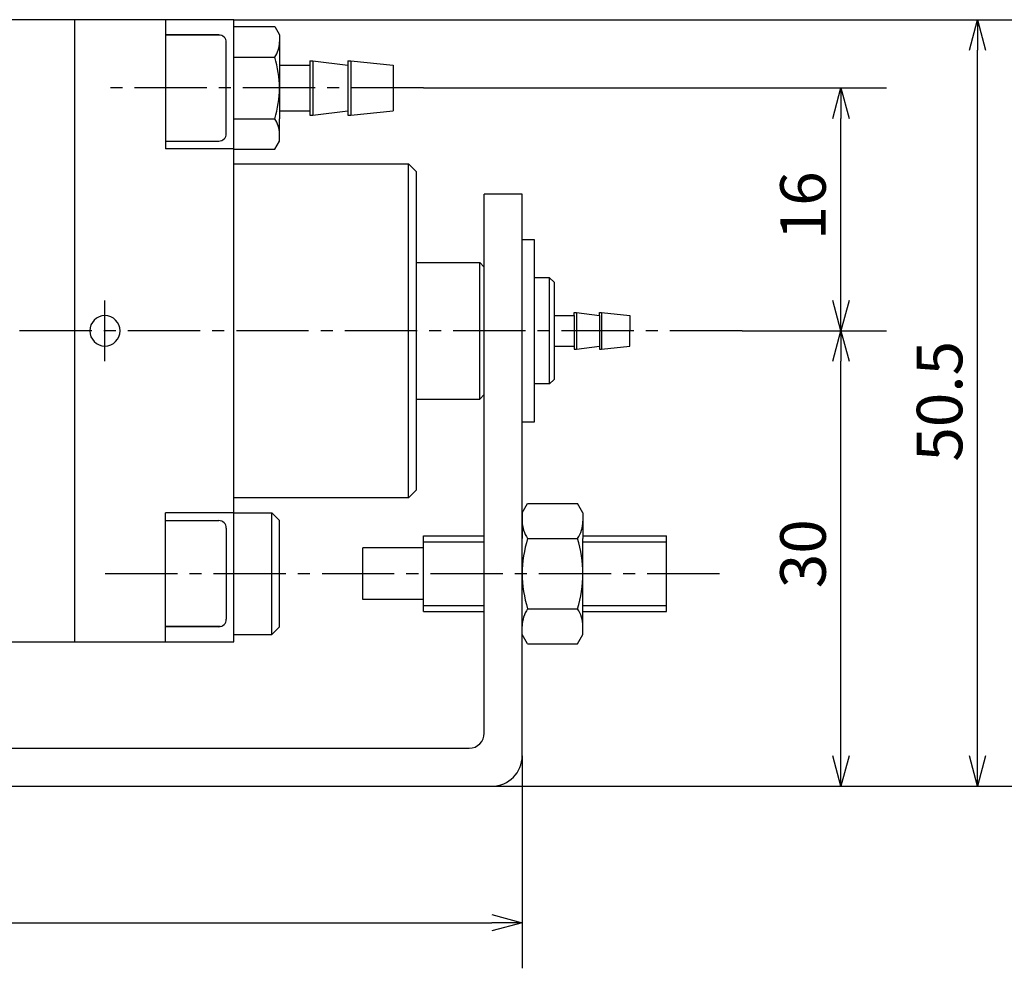
# Model space of a CAD drawing. Units: millimetres. Extents: x 51 to 249, y 31 to 179.
# Drawn here: x 117 to 182, y 85 to 148 of the extents above; entities that cross this region are included whole.
import ezdxf

# ---------------------------------------------------------------- set-up
doc = ezdxf.new("R2010")
doc.units = ezdxf.units.MM
doc.header["$MEASUREMENT"] = 0
for name, pattern in [('AI-Linetype-19', [7.14375, 4.7625, -0.79375, 0.79375, -0.79375]), ('AI-Linetype-3', [7.14375, 4.7625, -0.79375, 0.79375, -0.79375]), ('AI-Linetype-34', [7.14375, 4.7625, -0.79375, 0.79375, -0.79375]), ('AI-Linetype-35', [7.14375, 4.7625, -0.79375, 0.79375, -0.79375])]:
    doc.linetypes.add(name, pattern=pattern)
for name, color, linetype, true_color in [('CENTER', 7, 'Continuous', 0xffffff), ('DIMENSION', 7, 'Continuous', 0xffffff), ('LINE', 7, 'Continuous', 0xffffff)]:
    doc.layers.add(name, color=color, linetype=linetype, true_color=true_color)

# ---------------------------------------------------------------- blocks, each defined once
blk = doc.blocks.new('block 438')
at = {"color": 3, "lineweight": 25, "true_color": 0x00ff00}
blk.add_lwpolyline([(180.196, 147.804), (180.196, 145.804)], dxfattribs=at)
blk = doc.blocks.new('block 437')
at = {"color": 3, "lineweight": 25, "true_color": 0x00ff00}
blk.add_lwpolyline([(180.196, 147.804), (180.732, 145.804)], dxfattribs=at)
blk = doc.blocks.new('block 436')
at = {"color": 3, "lineweight": 25, "true_color": 0x00ff00}
blk.add_lwpolyline([(179.66, 145.804), (180.196, 147.804)], dxfattribs=at)
blk = doc.blocks.new('block 435')
at = {"color": 3, "lineweight": 25, "true_color": 0x00ff00}
blk.add_lwpolyline([(180.196, 97.304), (180.196, 99.304)], dxfattribs=at)
blk = doc.blocks.new('block 434')
at = {"color": 3, "lineweight": 25, "true_color": 0x00ff00}
blk.add_lwpolyline([(180.196, 97.304), (179.66, 99.304)], dxfattribs=at)
blk = doc.blocks.new('block 433')
at = {"color": 3, "lineweight": 25, "true_color": 0x00ff00}
blk.add_lwpolyline([(180.732, 99.304), (180.196, 97.304)], dxfattribs=at)
blk = doc.blocks.new('block 432')
at = {"color": 3, "lineweight": 25, "true_color": 0x00ff00}
blk.add_lwpolyline([(171.196, 143.304), (171.196, 141.304)], dxfattribs=at)
blk = doc.blocks.new('block 431')
at = {"color": 3, "lineweight": 25, "true_color": 0x00ff00}
blk.add_lwpolyline([(171.196, 143.304), (171.732, 141.304)], dxfattribs=at)
blk = doc.blocks.new('block 430')
at = {"color": 3, "lineweight": 25, "true_color": 0x00ff00}
blk.add_lwpolyline([(170.66, 141.304), (171.196, 143.304)], dxfattribs=at)
blk = doc.blocks.new('block 429')
at = {"color": 3, "lineweight": 25, "true_color": 0x00ff00}
blk.add_lwpolyline([(171.196, 127.304), (171.196, 129.304)], dxfattribs=at)
blk = doc.blocks.new('block 428')
at = {"color": 3, "lineweight": 25, "true_color": 0x00ff00}
blk.add_lwpolyline([(171.196, 127.304), (170.66, 129.304)], dxfattribs=at)
blk = doc.blocks.new('block 427')
at = {"color": 3, "lineweight": 25, "true_color": 0x00ff00}
blk.add_lwpolyline([(171.732, 129.304), (171.196, 127.304)], dxfattribs=at)
blk = doc.blocks.new('block 426')
at = {"color": 3, "lineweight": 25, "true_color": 0x00ff00}
blk.add_lwpolyline([(171.196, 127.304), (171.196, 125.304)], dxfattribs=at)
blk = doc.blocks.new('block 425')
at = {"color": 3, "lineweight": 25, "true_color": 0x00ff00}
blk.add_lwpolyline([(171.196, 127.304), (171.732, 125.304)], dxfattribs=at)
blk = doc.blocks.new('block 424')
at = {"color": 3, "lineweight": 25, "true_color": 0x00ff00}
blk.add_lwpolyline([(170.66, 125.304), (171.196, 127.304)], dxfattribs=at)
blk = doc.blocks.new('block 423')
at = {"color": 3, "lineweight": 25, "true_color": 0x00ff00}
blk.add_lwpolyline([(171.196, 97.304), (171.196, 99.304)], dxfattribs=at)
blk = doc.blocks.new('block 422')
at = {"color": 3, "lineweight": 25, "true_color": 0x00ff00}
blk.add_lwpolyline([(171.196, 97.304), (170.66, 99.304)], dxfattribs=at)
blk = doc.blocks.new('block 421')
at = {"color": 3, "lineweight": 25, "true_color": 0x00ff00}
blk.add_lwpolyline([(171.732, 99.304), (171.196, 97.304)], dxfattribs=at)
blk = doc.blocks.new('block 420')
at = {"color": 3, "lineweight": 25, "true_color": 0x00ff00}
blk.add_lwpolyline([(150.196, 88.304), (148.196, 88.304)], dxfattribs=at)
blk = doc.blocks.new('block 419')
at = {"color": 3, "lineweight": 25, "true_color": 0x00ff00}
blk.add_lwpolyline([(150.196, 88.304), (148.196, 87.768)], dxfattribs=at)
blk = doc.blocks.new('block 418')
at = {"color": 3, "lineweight": 25, "true_color": 0x00ff00}
blk.add_lwpolyline([(148.196, 88.84), (150.196, 88.304)], dxfattribs=at)
blk = doc.blocks.new('block 380')
at = {"layer": 'DIMENSION', "color": 3, "true_color": 0x00ff00, "insert": (179.196, 118.686), "char_height": 3, "width": 9.79646, "attachment_point": 7, "rotation": 90, "line_spacing_factor": 0.963855}
blk.add_mtext('\\fKozuka Gothic Pr6N R;50.5', dxfattribs=at)
blk = doc.blocks.new('block 379')
at = {"layer": 'DIMENSION', "color": 3, "lineweight": 25, "true_color": 0x00ff00}
blk.add_lwpolyline([(180.196, 99.304), (180.196, 145.804)], dxfattribs=at)
blk = doc.blocks.new('block 378')
at = {"layer": 'DIMENSION', "color": 3, "lineweight": 25, "true_color": 0x00ff00}
blk.add_lwpolyline([(131.196, 147.804), (183.196, 147.804)], dxfattribs=at)
blk = doc.blocks.new('block 377')
at = {"layer": 'DIMENSION', "color": 3, "lineweight": 25, "true_color": 0x00ff00}
blk.add_lwpolyline([(148.196, 97.304), (183.196, 97.304)], dxfattribs=at)
blk = doc.blocks.new('block 376')
at = {"layer": 'DIMENSION', "color": 3, "true_color": 0x00ff00, "insert": (170.196, 133.271), "char_height": 3, "width": 6.69027, "attachment_point": 7, "rotation": 90, "line_spacing_factor": 0.963855}
blk.add_mtext('\\fKozuka Gothic Pr6N R;16', dxfattribs=at)
blk = doc.blocks.new('block 375')
at = {"layer": 'DIMENSION', "color": 3, "lineweight": 25, "true_color": 0x00ff00}
blk.add_lwpolyline([(171.196, 129.304), (171.196, 141.304)], dxfattribs=at)
blk = doc.blocks.new('block 374')
at = {"layer": 'DIMENSION', "color": 3, "lineweight": 25, "true_color": 0x00ff00}
blk.add_lwpolyline([(143.696, 143.304), (174.196, 143.304)], dxfattribs=at)
blk = doc.blocks.new('block 373')
at = {"layer": 'DIMENSION', "color": 3, "true_color": 0x00ff00, "insert": (170.196, 110.347), "char_height": 3, "width": 6.95575, "attachment_point": 7, "rotation": 90, "line_spacing_factor": 0.963855}
blk.add_mtext('\\fKozuka Gothic Pr6N R;30', dxfattribs=at)
blk = doc.blocks.new('block 372')
at = {"layer": 'DIMENSION', "color": 3, "lineweight": 25, "true_color": 0x00ff00}
blk.add_lwpolyline([(171.196, 99.304), (171.196, 125.304)], dxfattribs=at)
blk = doc.blocks.new('block 371')
at = {"layer": 'DIMENSION', "color": 3, "lineweight": 25, "true_color": 0x00ff00}
blk.add_lwpolyline([(164.696, 127.304), (174.196, 127.304)], dxfattribs=at)
blk = doc.blocks.new('block 369')
at = {"layer": 'DIMENSION', "color": 3, "lineweight": 25, "true_color": 0x00ff00}
blk.add_lwpolyline([(59.196, 88.304), (148.196, 88.304)], dxfattribs=at)
blk = doc.blocks.new('block 368')
at = {"layer": 'DIMENSION', "color": 3, "lineweight": 25, "true_color": 0x00ff00}
blk.add_lwpolyline([(150.196, 99.304), (150.196, 85.304)], dxfattribs=at)
blk = doc.blocks.new('block 355')
at = {"layer": 'CENTER', "color": 4, "linetype": 'AI-Linetype-35', "lineweight": 25, "true_color": 0x00ffff}
blk.add_lwpolyline([(143.696, 143.304), (122.696, 143.304)], dxfattribs=at)
blk = doc.blocks.new('block 354')
at = {"layer": 'CENTER', "color": 4, "linetype": 'AI-Linetype-34', "lineweight": 25, "true_color": 0x00ffff}
blk.add_lwpolyline([(164.696, 127.304), (52.196, 127.304)], dxfattribs=at)
blk = doc.blocks.new('block 339')
at = {"layer": 'CENTER', "color": 4, "linetype": 'AI-Linetype-19', "lineweight": 25, "true_color": 0x00ffff}
blk.add_lwpolyline([(163.196, 111.304), (122.696, 111.304)], dxfattribs=at)
blk = doc.blocks.new('block 323')
at = {"layer": 'CENTER', "color": 4, "linetype": 'AI-Linetype-3', "lineweight": 25, "true_color": 0x00ffff}
blk.add_lwpolyline([(122.696, 125.304), (122.696, 129.304)], dxfattribs=at)
blk = doc.blocks.new('block 318')
at = {"layer": 'LINE', "color": 4, "lineweight": 25, "true_color": 0x00ffff}
blk.add_lwpolyline([(143.696, 113.404), (147.696, 113.404)], dxfattribs=at)
blk = doc.blocks.new('block 317')
at = {"layer": 'LINE', "color": 4, "lineweight": 25, "true_color": 0x00ffff}
blk.add_lwpolyline([(154.196, 113.404), (159.696, 113.404)], dxfattribs=at)
blk = doc.blocks.new('block 316')
at = {"layer": 'LINE', "color": 4, "lineweight": 25, "true_color": 0x00ffff}
blk.add_lwpolyline([(143.696, 109.204), (147.696, 109.204)], dxfattribs=at)
blk = doc.blocks.new('block 315')
at = {"layer": 'LINE', "color": 4, "lineweight": 25, "true_color": 0x00ffff}
blk.add_lwpolyline([(154.196, 109.204), (159.696, 109.204)], dxfattribs=at)
blk = doc.blocks.new('block 307')
at = {"layer": 'LINE', "color": 2, "lineweight": 25, "true_color": 0xffff00}
blk.add_lwpolyline([(134.196, 139.804), (134.196, 141.283)], dxfattribs=at)
blk = doc.blocks.new('block 306')
at = {"layer": 'LINE', "color": 2, "lineweight": 25, "true_color": 0xffff00}
blk.add_lwpolyline([(134.196, 146.804), (134.196, 145.325)], dxfattribs=at)
blk = doc.blocks.new('block 305')
at = {"layer": 'LINE', "color": 2, "lineweight": 25, "true_color": 0xffff00}
blk.add_lwpolyline([(134.196, 145.325), (134.196, 141.283)], dxfattribs=at)
blk = doc.blocks.new('block 304')
at = {"layer": 'LINE', "color": 2, "lineweight": 25, "true_color": 0xffff00}
blk.add_lwpolyline([(131.196, 141.283), (133.883, 141.283)], dxfattribs=at)
blk = doc.blocks.new('block 303')
at = {"layer": 'LINE', "color": 2, "lineweight": 25, "true_color": 0xffff00}
blk.add_lwpolyline([(131.196, 139.263), (133.883, 139.263)], dxfattribs=at)
blk = doc.blocks.new('block 302')
at = {"layer": 'LINE', "color": 2, "lineweight": 25, "true_color": 0xffff00}
blk.add_lwpolyline([(133.883, 139.263), (134.196, 139.804)], dxfattribs=at)
blk = doc.blocks.new('block 301')
at = {"layer": 'LINE', "color": 2, "lineweight": 25, "true_color": 0xffff00}
blk.add_open_spline([(134.196, 140.273), (134.196, 140.634), (134.087, 140.986), (133.883, 141.283)], degree=3, dxfattribs=at)
blk = doc.blocks.new('block 300')
at = {"layer": 'LINE', "color": 2, "lineweight": 25, "true_color": 0xffff00}
blk.add_open_spline([(133.883, 141.283), (134.3, 142.598), (134.3, 144.01), (133.883, 145.325)], degree=3, dxfattribs=at)
blk = doc.blocks.new('block 299')
at = {"layer": 'LINE', "color": 2, "lineweight": 25, "true_color": 0xffff00}
blk.add_lwpolyline([(131.196, 145.325), (133.883, 145.325)], dxfattribs=at)
blk = doc.blocks.new('block 298')
at = {"layer": 'LINE', "color": 2, "lineweight": 25, "true_color": 0xffff00}
blk.add_lwpolyline([(131.196, 147.346), (133.883, 147.346)], dxfattribs=at)
blk = doc.blocks.new('block 297')
at = {"layer": 'LINE', "color": 2, "lineweight": 25, "true_color": 0xffff00}
blk.add_lwpolyline([(133.883, 147.346), (134.196, 146.804)], dxfattribs=at)
blk = doc.blocks.new('block 296')
at = {"layer": 'LINE', "color": 2, "lineweight": 25, "true_color": 0xffff00}
blk.add_open_spline([(133.883, 145.325), (134.087, 145.623), (134.196, 145.975), (134.196, 146.335)], degree=3, dxfattribs=at)
blk = doc.blocks.new('block 295')
at = {"layer": 'LINE', "color": 2, "lineweight": 25, "true_color": 0xffff00}
blk.add_lwpolyline([(136.196, 145.104), (136.196, 141.504)], dxfattribs=at)
blk = doc.blocks.new('block 294')
at = {"layer": 'LINE', "color": 2, "lineweight": 25, "true_color": 0xffff00}
blk.add_lwpolyline([(138.696, 145.104), (138.696, 141.504)], dxfattribs=at)
blk = doc.blocks.new('block 293')
at = {"layer": 'LINE', "color": 2, "lineweight": 25, "true_color": 0xffff00}
blk.add_lwpolyline([(136.396, 145.104), (136.396, 141.504)], dxfattribs=at)
blk = doc.blocks.new('block 292')
at = {"layer": 'LINE', "color": 2, "lineweight": 25, "true_color": 0xffff00}
blk.add_lwpolyline([(138.896, 145.104), (138.896, 141.504)], dxfattribs=at)
blk = doc.blocks.new('block 291')
at = {"layer": 'LINE', "color": 2, "lineweight": 25, "true_color": 0xffff00}
blk.add_lwpolyline([(141.696, 144.804), (141.696, 141.804)], dxfattribs=at)
blk = doc.blocks.new('block 290')
at = {"layer": 'LINE', "color": 2, "lineweight": 25, "true_color": 0xffff00}
blk.add_lwpolyline([(138.896, 145.104), (141.696, 144.804)], dxfattribs=at)
blk = doc.blocks.new('block 289')
at = {"layer": 'LINE', "color": 2, "lineweight": 25, "true_color": 0xffff00}
blk.add_lwpolyline([(138.696, 145.104), (138.896, 145.104)], dxfattribs=at)
blk = doc.blocks.new('block 288')
at = {"layer": 'LINE', "color": 2, "lineweight": 25, "true_color": 0xffff00}
blk.add_lwpolyline([(136.396, 145.104), (138.696, 144.804)], dxfattribs=at)
blk = doc.blocks.new('block 287')
at = {"layer": 'LINE', "color": 2, "lineweight": 25, "true_color": 0xffff00}
blk.add_lwpolyline([(136.196, 145.104), (136.396, 145.104)], dxfattribs=at)
blk = doc.blocks.new('block 286')
at = {"layer": 'LINE', "color": 2, "lineweight": 25, "true_color": 0xffff00}
blk.add_lwpolyline([(134.196, 144.804), (136.196, 144.804)], dxfattribs=at)
blk = doc.blocks.new('block 285')
at = {"layer": 'LINE', "color": 2, "lineweight": 25, "true_color": 0xffff00}
blk.add_lwpolyline([(138.896, 141.504), (141.696, 141.804)], dxfattribs=at)
blk = doc.blocks.new('block 284')
at = {"layer": 'LINE', "color": 2, "lineweight": 25, "true_color": 0xffff00}
blk.add_lwpolyline([(138.696, 141.504), (138.896, 141.504)], dxfattribs=at)
blk = doc.blocks.new('block 283')
at = {"layer": 'LINE', "color": 2, "lineweight": 25, "true_color": 0xffff00}
blk.add_lwpolyline([(136.396, 141.504), (138.696, 141.804)], dxfattribs=at)
blk = doc.blocks.new('block 282')
at = {"layer": 'LINE', "color": 2, "lineweight": 25, "true_color": 0xffff00}
blk.add_lwpolyline([(136.196, 141.504), (136.396, 141.504)], dxfattribs=at)
blk = doc.blocks.new('block 281')
at = {"layer": 'LINE', "color": 2, "lineweight": 25, "true_color": 0xffff00}
blk.add_lwpolyline([(134.196, 141.804), (136.196, 141.804)], dxfattribs=at)
blk = doc.blocks.new('block 279')
at = {"layer": 'LINE', "color": 2, "lineweight": 25, "true_color": 0xffff00}
blk.add_lwpolyline([(70.196, 106.804), (120.696, 106.804)], dxfattribs=at)
blk = doc.blocks.new('block 278')
at = {"layer": 'LINE', "color": 2, "lineweight": 25, "true_color": 0xffff00}
blk.add_lwpolyline([(120.696, 147.804), (68.196, 147.804)], dxfattribs=at)
blk = doc.blocks.new('block 276')
at = {"layer": 'LINE', "color": 2, "lineweight": 25, "true_color": 0xffff00}
blk.add_lwpolyline([(120.696, 147.804), (120.696, 106.804)], dxfattribs=at)
blk = doc.blocks.new('block 275')
at = {"layer": 'LINE', "color": 2, "lineweight": 25, "true_color": 0xffff00}
blk.add_lwpolyline([(131.196, 106.804), (131.196, 147.804)], dxfattribs=at)
blk = doc.blocks.new('block 269')
at = {"layer": 'LINE', "color": 2, "lineweight": 25, "true_color": 0xffff00}
blk.add_open_spline([(130.196, 139.804), (130.472, 139.804), (130.696, 140.028), (130.696, 140.304)], degree=3, dxfattribs=at)
blk = doc.blocks.new('block 268')
at = {"layer": 'LINE', "color": 2, "lineweight": 25, "true_color": 0xffff00}
blk.add_open_spline([(130.696, 146.304), (130.696, 146.58), (130.472, 146.804), (130.196, 146.804)], degree=3, dxfattribs=at)
blk = doc.blocks.new('block 267')
at = {"layer": 'LINE', "color": 2, "lineweight": 25, "true_color": 0xffff00}
blk.add_lwpolyline([(142.696, 116.304), (142.696, 138.304)], dxfattribs=at)
blk = doc.blocks.new('block 266')
at = {"layer": 'LINE', "color": 2, "lineweight": 25, "true_color": 0xffff00}
blk.add_lwpolyline([(143.196, 116.804), (142.696, 116.304)], dxfattribs=at)
blk = doc.blocks.new('block 265')
at = {"layer": 'LINE', "color": 2, "lineweight": 25, "true_color": 0xffff00}
blk.add_lwpolyline([(142.696, 138.304), (143.196, 137.804)], dxfattribs=at)
blk = doc.blocks.new('block 264')
at = {"layer": 'LINE', "color": 2, "lineweight": 25, "true_color": 0xffff00}
blk.add_lwpolyline([(120.696, 106.804), (131.196, 106.804)], dxfattribs=at)
blk = doc.blocks.new('block 263')
at = {"layer": 'LINE', "color": 2, "lineweight": 25, "true_color": 0xffff00}
blk.add_lwpolyline([(142.696, 116.304), (131.196, 116.304)], dxfattribs=at)
blk = doc.blocks.new('block 262')
at = {"layer": 'LINE', "color": 2, "lineweight": 25, "true_color": 0xffff00}
blk.add_lwpolyline([(143.196, 137.804), (143.196, 116.804)], dxfattribs=at)
blk = doc.blocks.new('block 261')
at = {"layer": 'LINE', "color": 2, "lineweight": 25, "true_color": 0xffff00}
blk.add_lwpolyline([(131.196, 138.304), (142.696, 138.304)], dxfattribs=at)
blk = doc.blocks.new('block 260')
at = {"layer": 'LINE', "color": 2, "lineweight": 25, "true_color": 0xffff00}
blk.add_lwpolyline([(131.196, 147.804), (120.696, 147.804)], dxfattribs=at)
blk = doc.blocks.new('block 259')
at = {"layer": 'LINE', "color": 2, "lineweight": 25, "true_color": 0xffff00}
blk.add_lwpolyline([(131.196, 139.304), (126.696, 139.304)], dxfattribs=at)
blk = doc.blocks.new('block 258')
at = {"layer": 'LINE', "color": 2, "lineweight": 25, "true_color": 0xffff00}
blk.add_lwpolyline([(130.696, 140.304), (130.696, 146.304)], dxfattribs=at)
blk = doc.blocks.new('block 257')
at = {"layer": 'LINE', "color": 2, "lineweight": 25, "true_color": 0xffff00}
blk.add_lwpolyline([(130.196, 146.804), (126.696, 146.804)], dxfattribs=at)
blk = doc.blocks.new('block 256')
at = {"layer": 'LINE', "color": 2, "lineweight": 25, "true_color": 0xffff00}
blk.add_lwpolyline([(126.696, 139.804), (130.196, 139.804)], dxfattribs=at)
blk = doc.blocks.new('block 255')
at = {"layer": 'LINE', "color": 2, "lineweight": 25, "true_color": 0xffff00}
blk.add_lwpolyline([(130.295, 146.794), (126.696, 146.794)], dxfattribs=at)
blk = doc.blocks.new('block 254')
at = {"layer": 'LINE', "color": 2, "lineweight": 25, "true_color": 0xffff00}
blk.add_lwpolyline([(126.696, 147.804), (126.696, 139.304)], dxfattribs=at)
blk = doc.blocks.new('block 253')
at = {"layer": 'LINE', "color": 2, "lineweight": 25, "true_color": 0xffff00}
blk.add_lwpolyline([(131.196, 115.304), (126.696, 115.304)], dxfattribs=at)
blk = doc.blocks.new('block 252')
at = {"layer": 'LINE', "color": 2, "lineweight": 25, "true_color": 0xffff00}
blk.add_lwpolyline([(130.696, 114.304), (130.696, 108.304)], dxfattribs=at)
blk = doc.blocks.new('block 251')
at = {"layer": 'LINE', "color": 2, "lineweight": 25, "true_color": 0xffff00}
blk.add_lwpolyline([(130.196, 107.804), (126.696, 107.804)], dxfattribs=at)
blk = doc.blocks.new('block 250')
at = {"layer": 'LINE', "color": 2, "lineweight": 25, "true_color": 0xffff00}
blk.add_lwpolyline([(126.696, 114.804), (130.196, 114.804)], dxfattribs=at)
blk = doc.blocks.new('block 249')
at = {"layer": 'LINE', "color": 2, "lineweight": 25, "true_color": 0xffff00}
blk.add_open_spline([(130.696, 114.304), (130.696, 114.58), (130.472, 114.804), (130.196, 114.804)], degree=3, dxfattribs=at)
blk = doc.blocks.new('block 248')
at = {"layer": 'LINE', "color": 2, "lineweight": 25, "true_color": 0xffff00}
blk.add_open_spline([(130.196, 107.804), (130.472, 107.804), (130.696, 108.028), (130.696, 108.304)], degree=3, dxfattribs=at)
blk = doc.blocks.new('block 247')
at = {"layer": 'LINE', "color": 2, "lineweight": 25, "true_color": 0xffff00}
blk.add_lwpolyline([(130.295, 107.814), (126.696, 107.814)], dxfattribs=at)
blk = doc.blocks.new('block 246')
at = {"layer": 'LINE', "color": 2, "lineweight": 25, "true_color": 0xffff00}
blk.add_lwpolyline([(126.696, 106.804), (126.696, 115.304)], dxfattribs=at)
blk = doc.blocks.new('block 228')
at = {"layer": 'LINE', "color": 2, "lineweight": 25, "true_color": 0xffff00}
blk.add_lwpolyline([(151.996, 123.804), (151.996, 130.804)], dxfattribs=at)
blk = doc.blocks.new('block 227')
at = {"layer": 'LINE', "color": 2, "lineweight": 25, "true_color": 0xffff00}
blk.add_lwpolyline([(152.296, 124.104), (151.996, 123.804)], dxfattribs=at)
blk = doc.blocks.new('block 226')
at = {"layer": 'LINE', "color": 2, "lineweight": 25, "true_color": 0xffff00}
blk.add_lwpolyline([(152.296, 130.504), (151.996, 130.804)], dxfattribs=at)
blk = doc.blocks.new('block 225')
at = {"layer": 'LINE', "color": 2, "lineweight": 25, "true_color": 0xffff00}
blk.add_lwpolyline([(147.396, 122.804), (147.396, 131.804)], dxfattribs=at)
blk = doc.blocks.new('block 224')
at = {"layer": 'LINE', "color": 2, "lineweight": 25, "true_color": 0xffff00}
blk.add_lwpolyline([(147.396, 122.804), (147.696, 123.104)], dxfattribs=at)
blk = doc.blocks.new('block 223')
at = {"layer": 'LINE', "color": 2, "lineweight": 25, "true_color": 0xffff00}
blk.add_lwpolyline([(147.396, 131.804), (147.696, 131.504)], dxfattribs=at)
blk = doc.blocks.new('block 222')
at = {"layer": 'LINE', "color": 2, "lineweight": 25, "true_color": 0xffff00}
blk.add_open_spline([(146.696, 99.804), (147.248, 99.804), (147.696, 100.252), (147.696, 100.804)], degree=3, dxfattribs=at)
blk = doc.blocks.new('block 221')
at = {"layer": 'LINE', "color": 2, "lineweight": 25, "true_color": 0xffff00}
blk.add_open_spline([(148.196, 97.304), (149.3, 97.304), (150.196, 98.2), (150.196, 99.304)], degree=3, dxfattribs=at)
blk = doc.blocks.new('block 216')
at = {"layer": 'LINE', "color": 2, "lineweight": 25, "true_color": 0xffff00}
blk.add_lwpolyline([(97.758, 99.804), (146.696, 99.804)], dxfattribs=at)
blk = doc.blocks.new('block 215')
at = {"layer": 'LINE', "color": 2, "lineweight": 25, "true_color": 0xffff00}
blk.add_lwpolyline([(97.088, 97.304), (148.196, 97.304)], dxfattribs=at)
blk = doc.blocks.new('block 214')
at = {"layer": 'LINE', "color": 2, "lineweight": 25, "true_color": 0xffff00}
blk.add_lwpolyline([(147.696, 100.804), (147.696, 136.304)], dxfattribs=at)
blk = doc.blocks.new('block 213')
at = {"layer": 'LINE', "color": 2, "lineweight": 25, "true_color": 0xffff00}
blk.add_lwpolyline([(150.196, 136.304), (147.696, 136.304)], dxfattribs=at)
blk = doc.blocks.new('block 212')
at = {"layer": 'LINE', "color": 2, "lineweight": 25, "true_color": 0xffff00}
blk.add_lwpolyline([(150.996, 133.304), (150.196, 133.304)], dxfattribs=at)
blk = doc.blocks.new('block 211')
at = {"layer": 'LINE', "color": 2, "lineweight": 25, "true_color": 0xffff00}
blk.add_lwpolyline([(150.196, 121.304), (150.996, 121.304)], dxfattribs=at)
blk = doc.blocks.new('block 210')
at = {"layer": 'LINE', "color": 2, "lineweight": 25, "true_color": 0xffff00}
blk.add_lwpolyline([(150.996, 121.304), (150.996, 133.304)], dxfattribs=at)
blk = doc.blocks.new('block 209')
at = {"layer": 'LINE', "color": 2, "lineweight": 25, "true_color": 0xffff00}
blk.add_lwpolyline([(152.296, 130.504), (152.296, 124.104)], dxfattribs=at)
blk = doc.blocks.new('block 208')
at = {"layer": 'LINE', "color": 2, "lineweight": 25, "true_color": 0xffff00}
blk.add_lwpolyline([(151.996, 130.804), (150.996, 130.804)], dxfattribs=at)
blk = doc.blocks.new('block 207')
at = {"layer": 'LINE', "color": 2, "lineweight": 25, "true_color": 0xffff00}
blk.add_lwpolyline([(151.996, 123.804), (150.996, 123.804)], dxfattribs=at)
blk = doc.blocks.new('block 206')
at = {"layer": 'LINE', "color": 2, "lineweight": 25, "true_color": 0xffff00}
blk.add_lwpolyline([(150.196, 99.304), (150.196, 136.304)], dxfattribs=at)
blk = doc.blocks.new('block 205')
at = {"layer": 'LINE', "color": 2, "lineweight": 25, "true_color": 0xffff00}
blk.add_lwpolyline([(131.196, 115.304), (133.696, 115.304)], dxfattribs=at)
blk = doc.blocks.new('block 204')
at = {"layer": 'LINE', "color": 2, "lineweight": 25, "true_color": 0xffff00}
blk.add_lwpolyline([(131.196, 107.304), (133.696, 107.304)], dxfattribs=at)
blk = doc.blocks.new('block 203')
at = {"layer": 'LINE', "color": 2, "lineweight": 25, "true_color": 0xffff00}
blk.add_lwpolyline([(134.196, 107.804), (134.196, 114.804)], dxfattribs=at)
blk = doc.blocks.new('block 202')
at = {"layer": 'LINE', "color": 2, "lineweight": 25, "true_color": 0xffff00}
blk.add_lwpolyline([(133.696, 107.304), (133.696, 115.304)], dxfattribs=at)
blk = doc.blocks.new('block 201')
at = {"layer": 'LINE', "color": 2, "lineweight": 25, "true_color": 0xffff00}
blk.add_lwpolyline([(133.696, 107.304), (134.196, 107.804)], dxfattribs=at)
blk = doc.blocks.new('block 200')
at = {"layer": 'LINE', "color": 2, "lineweight": 25, "true_color": 0xffff00}
blk.add_lwpolyline([(133.696, 115.304), (134.196, 114.804)], dxfattribs=at)
blk = doc.blocks.new('block 199')
at = {"layer": 'LINE', "color": 2, "lineweight": 25, "true_color": 0xffff00}
blk.add_lwpolyline([(159.696, 108.804), (159.696, 113.804)], dxfattribs=at)
blk = doc.blocks.new('block 198')
at = {"layer": 'LINE', "color": 2, "lineweight": 25, "true_color": 0xffff00}
blk.add_lwpolyline([(150.553, 106.685), (153.839, 106.685)], dxfattribs=at)
blk = doc.blocks.new('block 197')
at = {"layer": 'LINE', "color": 2, "lineweight": 25, "true_color": 0xffff00}
blk.add_lwpolyline([(150.553, 108.995), (153.839, 108.995)], dxfattribs=at)
blk = doc.blocks.new('block 196')
at = {"layer": 'LINE', "color": 2, "lineweight": 25, "true_color": 0xffff00}
blk.add_lwpolyline([(150.553, 113.614), (153.839, 113.614)], dxfattribs=at)
blk = doc.blocks.new('block 195')
at = {"layer": 'LINE', "color": 2, "lineweight": 25, "true_color": 0xffff00}
blk.add_lwpolyline([(150.553, 115.923), (153.839, 115.923)], dxfattribs=at)
blk = doc.blocks.new('block 194')
at = {"layer": 'LINE', "color": 2, "lineweight": 25, "true_color": 0xffff00}
blk.add_lwpolyline([(150.196, 107.304), (150.196, 108.995)], dxfattribs=at)
blk = doc.blocks.new('block 193')
at = {"layer": 'LINE', "color": 2, "lineweight": 25, "true_color": 0xffff00}
blk.add_lwpolyline([(150.196, 115.304), (150.196, 113.614)], dxfattribs=at)
blk = doc.blocks.new('block 192')
at = {"layer": 'LINE', "color": 2, "lineweight": 25, "true_color": 0xffff00}
blk.add_open_spline([(150.553, 108.995), (150.32, 108.655), (150.196, 108.252), (150.196, 107.84)], degree=3, dxfattribs=at)
blk = doc.blocks.new('block 191')
at = {"layer": 'LINE', "color": 2, "lineweight": 25, "true_color": 0xffff00}
blk.add_open_spline([(150.196, 114.768), (150.196, 114.356), (150.32, 113.954), (150.553, 113.614)], degree=3, dxfattribs=at)
blk = doc.blocks.new('block 190')
at = {"layer": 'LINE', "color": 2, "lineweight": 25, "true_color": 0xffff00}
blk.add_open_spline([(150.553, 113.614), (150.077, 112.111), (150.077, 110.498), (150.553, 108.995)], degree=3, dxfattribs=at)
blk = doc.blocks.new('block 189')
at = {"layer": 'LINE', "color": 2, "lineweight": 25, "true_color": 0xffff00}
blk.add_lwpolyline([(150.553, 106.685), (150.196, 107.304)], dxfattribs=at)
blk = doc.blocks.new('block 188')
at = {"layer": 'LINE', "color": 2, "lineweight": 25, "true_color": 0xffff00}
blk.add_lwpolyline([(150.196, 115.304), (150.553, 115.923)], dxfattribs=at)
blk = doc.blocks.new('block 187')
at = {"layer": 'LINE', "color": 2, "lineweight": 25, "true_color": 0xffff00}
blk.add_lwpolyline([(150.196, 108.995), (150.196, 113.614)], dxfattribs=at)
blk = doc.blocks.new('block 186')
at = {"layer": 'LINE', "color": 2, "lineweight": 25, "true_color": 0xffff00}
blk.add_lwpolyline([(154.196, 107.304), (154.196, 108.995)], dxfattribs=at)
blk = doc.blocks.new('block 185')
at = {"layer": 'LINE', "color": 2, "lineweight": 25, "true_color": 0xffff00}
blk.add_lwpolyline([(154.196, 115.304), (154.196, 113.614)], dxfattribs=at)
blk = doc.blocks.new('block 184')
at = {"layer": 'LINE', "color": 2, "lineweight": 25, "true_color": 0xffff00}
blk.add_open_spline([(154.196, 107.84), (154.196, 108.252), (154.071, 108.655), (153.839, 108.995)], degree=3, dxfattribs=at)
blk = doc.blocks.new('block 183')
at = {"layer": 'LINE', "color": 2, "lineweight": 25, "true_color": 0xffff00}
blk.add_open_spline([(153.839, 113.614), (154.071, 113.954), (154.196, 114.356), (154.196, 114.768)], degree=3, dxfattribs=at)
blk = doc.blocks.new('block 182')
at = {"layer": 'LINE', "color": 2, "lineweight": 25, "true_color": 0xffff00}
blk.add_open_spline([(153.839, 108.995), (154.315, 110.498), (154.315, 112.111), (153.839, 113.614)], degree=3, dxfattribs=at)
blk = doc.blocks.new('block 181')
at = {"layer": 'LINE', "color": 2, "lineweight": 25, "true_color": 0xffff00}
blk.add_lwpolyline([(153.839, 106.685), (154.196, 107.304)], dxfattribs=at)
blk = doc.blocks.new('block 180')
at = {"layer": 'LINE', "color": 2, "lineweight": 25, "true_color": 0xffff00}
blk.add_lwpolyline([(154.196, 115.304), (153.839, 115.923)], dxfattribs=at)
blk = doc.blocks.new('block 179')
at = {"layer": 'LINE', "color": 2, "lineweight": 25, "true_color": 0xffff00}
blk.add_lwpolyline([(154.196, 108.995), (154.196, 113.614)], dxfattribs=at)
blk = doc.blocks.new('block 178')
at = {"layer": 'LINE', "color": 2, "lineweight": 25, "true_color": 0xffff00}
blk.add_lwpolyline([(143.696, 113.804), (147.696, 113.804)], dxfattribs=at)
blk = doc.blocks.new('block 177')
at = {"layer": 'LINE', "color": 2, "lineweight": 25, "true_color": 0xffff00}
blk.add_lwpolyline([(154.196, 113.804), (159.696, 113.804)], dxfattribs=at)
blk = doc.blocks.new('block 176')
at = {"layer": 'LINE', "color": 2, "lineweight": 25, "true_color": 0xffff00}
blk.add_lwpolyline([(143.696, 108.804), (147.696, 108.804)], dxfattribs=at)
blk = doc.blocks.new('block 175')
at = {"layer": 'LINE', "color": 2, "lineweight": 25, "true_color": 0xffff00}
blk.add_lwpolyline([(154.196, 108.804), (159.696, 108.804)], dxfattribs=at)
blk = doc.blocks.new('block 93')
at = {"layer": 'LINE', "color": 2, "lineweight": 25, "true_color": 0xffff00}
blk.add_lwpolyline([(143.696, 108.804), (143.696, 113.804)], dxfattribs=at)
blk = doc.blocks.new('block 92')
at = {"layer": 'LINE', "color": 2, "lineweight": 25, "true_color": 0xffff00}
blk.add_lwpolyline([(139.696, 109.604), (139.696, 113.004)], dxfattribs=at)
blk = doc.blocks.new('block 91')
at = {"layer": 'LINE', "color": 2, "lineweight": 25, "true_color": 0xffff00}
blk.add_lwpolyline([(143.696, 113.004), (139.696, 113.004)], dxfattribs=at)
blk = doc.blocks.new('block 90')
at = {"layer": 'LINE', "color": 2, "lineweight": 25, "true_color": 0xffff00}
blk.add_lwpolyline([(143.696, 109.604), (139.696, 109.604)], dxfattribs=at)
blk = doc.blocks.new('block 36')
at = {"layer": 'LINE', "color": 2, "lineweight": 25, "true_color": 0xffff00}
blk.add_lwpolyline([(143.196, 131.804), (147.396, 131.804)], dxfattribs=at)
blk = doc.blocks.new('block 35')
at = {"layer": 'LINE', "color": 2, "lineweight": 25, "true_color": 0xffff00}
blk.add_lwpolyline([(143.196, 122.804), (147.396, 122.804)], dxfattribs=at)
blk = doc.blocks.new('block 32')
at = {"layer": 'LINE', "color": 2, "lineweight": 25, "true_color": 0xffff00}
blk.add_lwpolyline([(155.429, 128.504), (155.429, 126.104)], dxfattribs=at)
blk = doc.blocks.new('block 31')
at = {"layer": 'LINE', "color": 2, "lineweight": 25, "true_color": 0xffff00}
blk.add_lwpolyline([(153.763, 128.504), (153.763, 126.104)], dxfattribs=at)
blk = doc.blocks.new('block 30')
at = {"layer": 'LINE', "color": 2, "lineweight": 25, "true_color": 0xffff00}
blk.add_lwpolyline([(153.629, 128.304), (153.629, 126.304)], dxfattribs=at)
blk = doc.blocks.new('block 29')
at = {"layer": 'LINE', "color": 2, "lineweight": 25, "true_color": 0xffff00}
blk.add_lwpolyline([(155.296, 128.304), (155.296, 126.304)], dxfattribs=at)
blk = doc.blocks.new('block 28')
at = {"layer": 'LINE', "color": 2, "lineweight": 25, "true_color": 0xffff00}
blk.add_lwpolyline([(157.296, 126.304), (157.296, 127.304)], dxfattribs=at)
blk = doc.blocks.new('block 27')
at = {"layer": 'LINE', "color": 2, "lineweight": 25, "true_color": 0xffff00}
blk.add_lwpolyline([(155.429, 126.104), (157.296, 126.304)], dxfattribs=at)
blk = doc.blocks.new('block 26')
at = {"layer": 'LINE', "color": 2, "lineweight": 25, "true_color": 0xffff00}
blk.add_lwpolyline([(155.296, 126.104), (155.429, 126.104)], dxfattribs=at)
blk = doc.blocks.new('block 25')
at = {"layer": 'LINE', "color": 2, "lineweight": 25, "true_color": 0xffff00}
blk.add_lwpolyline([(155.296, 126.304), (155.296, 126.104)], dxfattribs=at)
blk = doc.blocks.new('block 24')
at = {"layer": 'LINE', "color": 2, "lineweight": 25, "true_color": 0xffff00}
blk.add_lwpolyline([(153.763, 126.104), (155.296, 126.304)], dxfattribs=at)
blk = doc.blocks.new('block 23')
at = {"layer": 'LINE', "color": 2, "lineweight": 25, "true_color": 0xffff00}
blk.add_lwpolyline([(153.629, 126.104), (153.763, 126.104)], dxfattribs=at)
blk = doc.blocks.new('block 22')
at = {"layer": 'LINE', "color": 2, "lineweight": 25, "true_color": 0xffff00}
blk.add_lwpolyline([(153.629, 126.304), (153.629, 126.104)], dxfattribs=at)
blk = doc.blocks.new('block 21')
at = {"layer": 'LINE', "color": 2, "lineweight": 25, "true_color": 0xffff00}
blk.add_lwpolyline([(152.296, 126.304), (153.629, 126.304)], dxfattribs=at)
blk = doc.blocks.new('block 20')
at = {"layer": 'LINE', "color": 2, "lineweight": 25, "true_color": 0xffff00}
blk.add_lwpolyline([(157.296, 128.304), (157.296, 127.304)], dxfattribs=at)
blk = doc.blocks.new('block 19')
at = {"layer": 'LINE', "color": 2, "lineweight": 25, "true_color": 0xffff00}
blk.add_lwpolyline([(155.429, 128.504), (157.296, 128.304)], dxfattribs=at)
blk = doc.blocks.new('block 18')
at = {"layer": 'LINE', "color": 2, "lineweight": 25, "true_color": 0xffff00}
blk.add_lwpolyline([(155.296, 128.504), (155.429, 128.504)], dxfattribs=at)
blk = doc.blocks.new('block 17')
at = {"layer": 'LINE', "color": 2, "lineweight": 25, "true_color": 0xffff00}
blk.add_lwpolyline([(155.296, 128.304), (155.296, 128.504)], dxfattribs=at)
blk = doc.blocks.new('block 16')
at = {"layer": 'LINE', "color": 2, "lineweight": 25, "true_color": 0xffff00}
blk.add_lwpolyline([(153.763, 128.504), (155.296, 128.304)], dxfattribs=at)
blk = doc.blocks.new('block 15')
at = {"layer": 'LINE', "color": 2, "lineweight": 25, "true_color": 0xffff00}
blk.add_lwpolyline([(153.629, 128.504), (153.763, 128.504)], dxfattribs=at)
blk = doc.blocks.new('block 14')
at = {"layer": 'LINE', "color": 2, "lineweight": 25, "true_color": 0xffff00}
blk.add_lwpolyline([(153.629, 128.304), (153.629, 128.504)], dxfattribs=at)
blk = doc.blocks.new('block 13')
at = {"layer": 'LINE', "color": 2, "lineweight": 25, "true_color": 0xffff00}
blk.add_lwpolyline([(152.296, 128.304), (153.629, 128.304)], dxfattribs=at)
blk = doc.blocks.new('block 12')
at = {"layer": 'LINE', "color": 2, "lineweight": 25, "true_color": 0xffff00}
blk.add_open_spline([(121.696, 127.304), (121.696, 127.856), (122.144, 128.304), (122.696, 128.304), (123.248, 128.304), (123.696, 127.856), (123.696, 127.304), (123.696, 126.752), (123.248, 126.304), (122.696, 126.304), (122.144, 126.304), (121.696, 126.752), (121.696, 127.304)], degree=3, knots=[0, 0, 0, 0, 1.25, 1.25, 1.25, 2.5, 2.5, 2.5, 3.75, 3.75, 3.75, 5, 5, 5, 5], dxfattribs=at)

msp = doc.modelspace()

# ---------------------------------------------------------------- block references
for name in ['block 436', 'block 438', 'block 437', 'block 430', 'block 432', 'block 431', 'block 428', 'block 429', 'block 427', 'block 424', 'block 426', 'block 425', 'block 422', 'block 423', 'block 421', 'block 434', 'block 435', 'block 433', 'block 418', 'block 420', 'block 419']:
    msp.add_blockref(name, (0, 0))
at = {"layer": 'CENTER'}
for name in ['block 355', 'block 323', 'block 354', 'block 339']:
    msp.add_blockref(name, (0, 0), dxfattribs=at)
at = {"layer": 'DIMENSION'}
for name in ['block 378', 'block 379', 'block 374', 'block 375', 'block 376', 'block 371', 'block 380', 'block 372', 'block 373', 'block 368', 'block 377', 'block 369']:
    msp.add_blockref(name, (0, 0), dxfattribs=at)
at = {"layer": 'LINE'}
for name in ['block 278', 'block 276', 'block 260', 'block 254', 'block 275', 'block 298', 'block 297', 'block 257', 'block 255', 'block 268', 'block 306', 'block 258', 'block 296', 'block 299', 'block 300', 'block 305', 'block 286', 'block 295', 'block 287', 'block 293', 'block 288', 'block 294', 'block 289', 'block 292', 'block 290', 'block 291', 'block 281', 'block 282', 'block 283', 'block 284', 'block 285', 'block 304', 'block 301', 'block 307', 'block 269', 'block 256', 'block 302', 'block 259', 'block 303', 'block 261', 'block 267', 'block 265', 'block 262', 'block 214', 'block 213', 'block 206', 'block 212', 'block 210', 'block 36', 'block 225', 'block 223', 'block 208', 'block 228', 'block 226', 'block 209', 'block 15', 'block 14', 'block 31', 'block 16', 'block 18', 'block 17', 'block 32', 'block 19', 'block 12', 'block 13', 'block 30', 'block 29', 'block 20', 'block 28', 'block 21', 'block 22', 'block 23', 'block 24', 'block 25', 'block 26', 'block 27', 'block 227', 'block 207', 'block 35', 'block 224', 'block 211', 'block 266', 'block 263', 'block 188', 'block 195', 'block 180', 'block 253', 'block 246', 'block 205', 'block 202', 'block 200', 'block 193', 'block 185', 'block 250', 'block 249', 'block 252', 'block 203', 'block 191', 'block 183', 'block 178', 'block 93', 'block 190', 'block 187', 'block 196', 'block 182', 'block 177', 'block 179', 'block 199', 'block 92', 'block 91', 'block 318', 'block 317', 'block 90', 'block 316', 'block 315', 'block 176', 'block 194', 'block 192', 'block 197', 'block 184', 'block 186', 'block 175', 'block 247', 'block 251', 'block 248', 'block 201', 'block 204', 'block 189', 'block 181', 'block 279', 'block 264', 'block 198', 'block 222', 'block 216', 'block 221', 'block 215']:
    msp.add_blockref(name, (0, 0), dxfattribs=at)

doc.saveas('drawing.dxf')
